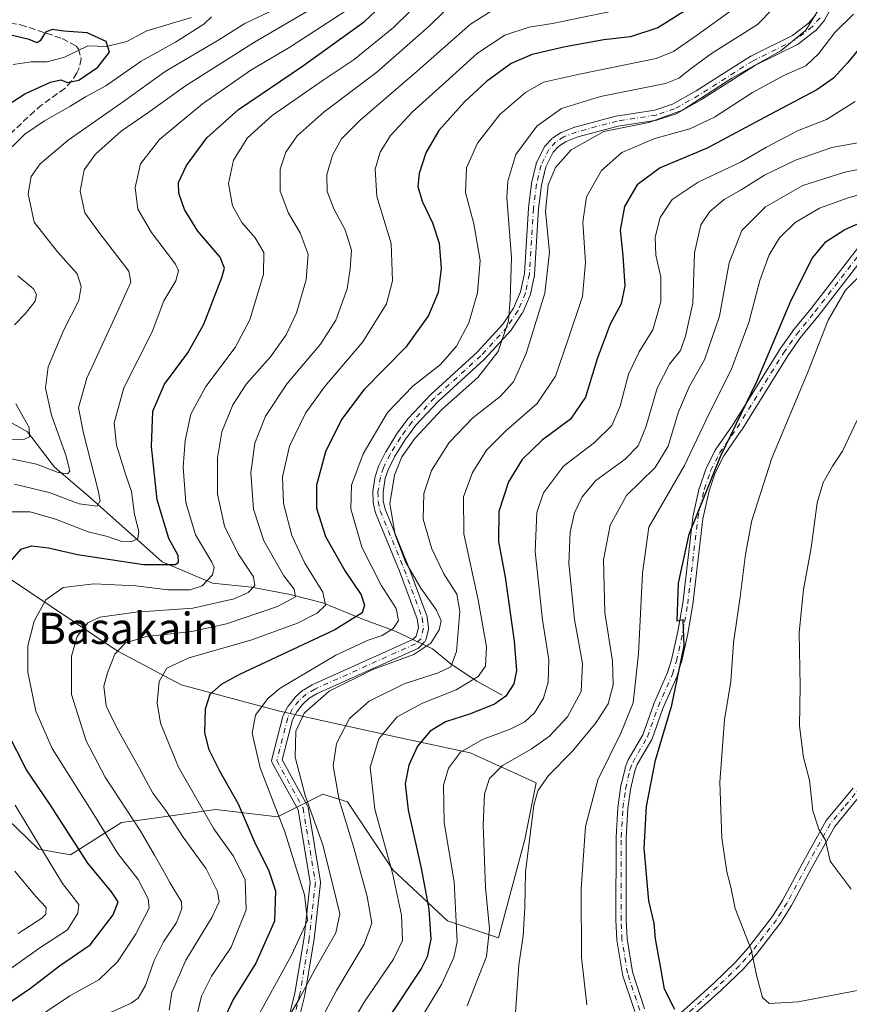
# Model space of a CAD drawing. Units: metres. Extents: x 593078 to 596497, y 4782278 to 4784639.
# Drawn here: x 594465 to 594677, y 4783155 to 4783407 of the extents above; entities that cross this region are included whole.
import ezdxf
from ezdxf.enums import TextEntityAlignment as Align

# ---------------------------------------------------------------- set-up
doc = ezdxf.new("R2010")
doc.units = ezdxf.units.M
doc.header["$MEASUREMENT"] = 0
doc.linetypes.add('DGN Style 3', pattern=[2.307223, 1.648017, -0.659207])
doc.linetypes.add('DGN Style 4', pattern=[2.638475, 1.318413, -0.659207, 0.001648, -0.659207])
for name, color, linetype, lineweight in [('Arbolado forestal CxS', 92, 'Continuous', 0), ('Camino Cxs', 7, 'Continuous', 0), ('Camino eje', 30, 'DGN Style 4', 13), ('Corriente natural lineal', 142, 'Continuous', 13), ('Curva de nivel maestra', 30, 'Continuous', 30), ('Curva de nivel normal', 30, 'Continuous', 0), ('Senda', 7, 'DGN Style 3', 0), ('Texto cartográfico', 7, 'Continuous', 0)]:
    doc.layers.add(name, color=color, linetype=linetype, lineweight=lineweight)
doc.styles.add('Style-Arial', font='txt')

# ---------------------------------------------------------------- blocks, each defined once
blk = doc.blocks.new('*U10')
at = {"layer": 'Arbolado forestal CxS', "color": 92, "linetype": 'Continuous', "lineweight": 0}
blk.add_polyline3d([(594461.4753, 4783202.3559, 368.0314), (594469.5269, 4783194.6321, 369.6738), (594477.7521, 4783193.1821, 373.4134), (594490.8153, 4783201.4019, 383.3765), (594496.1049, 4783202.1423, 386.3081), (594515.0043, 4783204.7873, 396.7799), (594530.7963, 4783202.8493, 404.8222), (594542.4073, 4783208.6529, 412.4777), (594547.5871, 4783207.0595, 415.3923), (594548.6961, 4783206.7183, 415.9796), (594560.3076, 4783189.3115, 420.1526), (594574.3389, 4783176.2563, 427.3516), (594587.4019, 4783171.9045, 435.9381), (594594.1755, 4783197.0475, 439.3503), (594597.0771, 4783211.5533, 438.8531), (594580.1443, 4783219.2891, 429.9131), (594562.2435, 4783223.1571, 421.5308), (594531.2789, 4783229.9269, 406.4705), (594506.1213, 4783236.6959, 396.5436), (594489.6573, 4783245.3989, 388.5247), (594461.6075, 4783264.2593, 374.9052)], dxfattribs=at)

msp = doc.modelspace()

# ---------------------------------------------------------------- linework, layer by layer
at = {"layer": 'Arbolado forestal CxS', "color": 92, "linetype": 'Continuous', "lineweight": 0}
for points in [[(594461.6075, 4783264.2593, 374.9052), (594489.6573, 4783245.3989, 388.5247), (594506.1213, 4783236.6959, 396.5436), (594531.2789, 4783229.9269, 406.4705), (594562.2435, 4783223.1571, 421.5308), (594580.1443, 4783219.2891, 429.9131), (594597.0771, 4783211.5533, 438.8531), (594594.1755, 4783197.0475, 439.3503), (594587.4019, 4783171.9045, 435.9381), (594574.3389, 4783176.2563, 427.3516), (594560.3076, 4783189.3115, 420.1526), (594548.6961, 4783206.7183, 415.9796), (594547.5871, 4783207.0595, 415.3923), (594542.4073, 4783208.6529, 412.4777), (594530.7963, 4783202.8493, 404.8222), (594515.0043, 4783204.7873, 396.7799), (594496.1049, 4783202.1423, 386.3081), (594490.8153, 4783201.4019, 383.3765), (594477.7521, 4783193.1821, 373.4134), (594469.5269, 4783194.6321, 369.6738), (594461.4753, 4783202.3559, 368.0314)], [(594461.4753, 4783202.3559, 368.0314), (594469.5269, 4783194.6321, 369.6738), (594477.7521, 4783193.1821, 373.4134), (594490.8153, 4783201.4019, 383.3765), (594496.1049, 4783202.1423, 386.3081), (594515.0043, 4783204.7873, 396.7799), (594530.7963, 4783202.8493, 404.8222), (594542.4073, 4783208.6529, 412.4777), (594547.5871, 4783207.0595, 415.3923), (594548.6961, 4783206.7183, 415.9796), (594560.3076, 4783189.3115, 420.1526), (594574.3389, 4783176.2563, 427.3516), (594587.4019, 4783171.9045, 435.9381), (594594.1755, 4783197.0475, 439.3503), (594597.0771, 4783211.5533, 438.8531), (594580.1443, 4783219.2891, 429.9131), (594562.2435, 4783223.1571, 421.5308), (594531.2789, 4783229.9269, 406.4705), (594506.1213, 4783236.6959, 396.5436), (594489.6573, 4783245.3989, 388.5247), (594461.6075, 4783264.2593, 374.9052)], [(594461.4753, 4783202.3559, 368.0314), (594469.5269, 4783194.6321, 369.6738), (594477.7521, 4783193.1821, 373.4134), (594490.8153, 4783201.4019, 383.3765), (594496.1049, 4783202.1423, 386.3081), (594515.0043, 4783204.7873, 396.7799), (594530.7963, 4783202.8493, 404.8222), (594542.4073, 4783208.6529, 412.4777), (594547.5871, 4783207.0595, 415.3923), (594548.6961, 4783206.7183, 415.9796), (594560.3076, 4783189.3115, 420.1526), (594574.3389, 4783176.2563, 427.3516), (594587.4019, 4783171.9045, 435.9381), (594594.1755, 4783197.0475, 439.3503), (594597.0771, 4783211.5533, 438.8531), (594580.1443, 4783219.2891, 429.9131), (594562.2435, 4783223.1571, 421.5308), (594531.2789, 4783229.9269, 406.4705), (594506.1213, 4783236.6959, 396.5436), (594489.6573, 4783245.3989, 388.5247), (594461.6075, 4783264.2593, 374.9052)]]:
    msp.add_polyline3d(points, dxfattribs=at)
at = {"layer": 'Camino Cxs', "color": 7, "linetype": 'Continuous', "lineweight": 0}
for points in [[(594530.5185, 4783138.8615, 413.7668), (594535.2405, 4783157.7487, 409.2147), (594537.6073, 4783171.9501, 406.6688), (594539.1709, 4783186.0231, 407.2881), (594536.0621, 4783204.6753, 423.0787), (594529.4323, 4783216.6713, 415.7399), (594529.3485, 4783216.8555, 415.5891), (594529.2899, 4783217.0745, 415.4389), (594529.2701, 4783217.3001, 415.314), (594529.2899, 4783217.5259, 415.2603), (594529.3113, 4783217.6253, 415.3854), (594532.1313, 4783228.5453, 422.0254), (594532.1685, 4783228.6647, 421.8369), (594532.2387, 4783228.8235, 421.5869), (594533.4387, 4783231.1135, 417.5369), (594533.4643, 4783231.1601, 417.4452), (594533.5641, 4783231.3083, 417.1445), (594535.1739, 4783233.3783, 412.7865), (594535.2043, 4783233.4157, 412.7178), (594535.3349, 4783233.5505, 412.4657), (594537.2749, 4783235.2805, 409.7769), (594537.3045, 4783235.3061, 409.7461), (594537.4781, 4783235.4289, 409.6012), (594539.6641, 4783236.7225, 408.5255), (594539.7875, 4783236.7859, 408.492), (594565.4143, 4783248.3003, 407.5321), (594566.3137, 4783249.1861, 407.617), (594566.8589, 4783251.2575, 407.426), (594566.5691, 4783253.5585, 407.4863), (594562.0289, 4783265.7873, 409.114), (594555.8873, 4783280.7669, 408.8551), (594555.8685, 4783280.8155, 408.851), (594555.8173, 4783280.9961, 408.8434), (594555.3173, 4783283.4061, 408.7082), (594555.3099, 4783283.4445, 408.7032), (594555.2907, 4783283.6325, 408.6859), (594555.2207, 4783286.0425, 408.5355), (594555.2201, 4783286.0801, 408.5333), (594555.2361, 4783286.2823, 408.5297), (594555.8379, 4783290.1041, 408.3541), (594555.8869, 4783290.3013, 408.3478), (594556.6869, 4783292.7013, 408.373), (594556.6985, 4783292.7347, 408.3734), (594556.7527, 4783292.8619, 408.3796), (594558.4327, 4783296.2919, 408.6218), (594558.4743, 4783296.3701, 408.6245), (594558.4933, 4783296.4021, 408.6263), (594561.1733, 4783300.7521, 408.5307), (594561.2391, 4783300.8489, 408.5313), (594564.1791, 4783304.7789, 408.5597), (594564.2243, 4783304.8357, 408.5588), (594564.2707, 4783304.8881, 408.5594), (594570.0507, 4783311.0681, 408.2001), (594570.1271, 4783311.1433, 408.1937), (594581.9709, 4783321.8815, 408.3793), (594588.6105, 4783329.1703, 410.2267), (594591.2513, 4783333.1793, 411.0863), (594593.0539, 4783337.3729, 411.3167), (594594.0183, 4783342.0231, 411.6056), (594595.0527, 4783358.8001, 413.0223), (594595.0603, 4783358.8827, 413.0214), (594595.8403, 4783365.0727, 412.9204), (594595.8499, 4783365.1359, 412.9178), (594595.8661, 4783365.2139, 412.9161), (594597.0461, 4783370.1239, 412.8228), (594597.0885, 4783370.2647, 412.824), (594597.1451, 4783370.3969, 412.8305), (594599.1251, 4783374.3969, 412.8502), (594599.2203, 4783374.5589, 412.8425), (594599.3381, 4783374.7053, 412.8453), (594601.0581, 4783376.5553, 412.9331), (594601.1745, 4783376.6661, 412.9412), (594601.3187, 4783376.7711, 412.9589), (594603.4687, 4783378.1211, 413.118), (594603.5101, 4783378.1459, 413.1184), (594603.6819, 4783378.2291, 413.1274), (594606.8421, 4783379.4791, 413.437), (594606.8755, 4783379.4917, 413.4409), (594606.9835, 4783379.5259, 413.4557), (594617.4635, 4783382.3359, 413.7416), (594617.5881, 4783382.3627, 413.7292), (594627.4549, 4783383.8883, 413.6565), (594631.9531, 4783385.3751, 413.6934), (594638.0829, 4783388.8163, 413.5159), (594651.9129, 4783397.6073, 414.0545), (594651.9601, 4783397.6359, 414.0531), (594652.0331, 4783397.6751, 414.0534), (594662.7581, 4783402.9881, 414.8322), (594666.8709, 4783406.1583, 415.6567), (594668.7037, 4783408.2921, 415.8607)], [(594530.5185, 4783138.8615, 413.7668), (594535.2405, 4783157.7487, 409.2147), (594537.6073, 4783171.9501, 406.6688), (594539.1709, 4783186.0231, 407.2881), (594536.0621, 4783204.6753, 423.0787), (594529.4323, 4783216.6713, 415.7399), (594529.3485, 4783216.8555, 415.5891), (594529.2899, 4783217.0745, 415.4389), (594529.2701, 4783217.3001, 415.314), (594529.2899, 4783217.5259, 415.2603), (594529.3113, 4783217.6253, 415.3854), (594532.1313, 4783228.5453, 422.0254), (594532.1685, 4783228.6647, 421.8369), (594532.2387, 4783228.8235, 421.5869), (594533.4387, 4783231.1135, 417.5369), (594533.4643, 4783231.1601, 417.4452), (594533.5641, 4783231.3083, 417.1445), (594535.1739, 4783233.3783, 412.7865), (594535.2043, 4783233.4157, 412.7178), (594535.3349, 4783233.5505, 412.4657), (594537.2749, 4783235.2805, 409.7769), (594537.3045, 4783235.3061, 409.7461), (594537.4781, 4783235.4289, 409.6012), (594539.6641, 4783236.7225, 408.5255), (594539.7875, 4783236.7859, 408.492), (594565.4143, 4783248.3003, 407.5321), (594566.3137, 4783249.1861, 407.617), (594566.8589, 4783251.2575, 407.426), (594566.5691, 4783253.5585, 407.4863), (594562.0289, 4783265.7873, 409.114), (594555.8873, 4783280.7669, 408.8551), (594555.8685, 4783280.8155, 408.851), (594555.8173, 4783280.9961, 408.8434), (594555.3173, 4783283.4061, 408.7082), (594555.3099, 4783283.4445, 408.7032), (594555.2907, 4783283.6325, 408.6859), (594555.2207, 4783286.0425, 408.5355), (594555.2201, 4783286.0801, 408.5333), (594555.2361, 4783286.2823, 408.5297), (594555.8379, 4783290.1041, 408.3541), (594555.8869, 4783290.3013, 408.3478), (594556.6869, 4783292.7013, 408.373), (594556.6985, 4783292.7347, 408.3734), (594556.7527, 4783292.8619, 408.3796), (594558.4327, 4783296.2919, 408.6218), (594558.4743, 4783296.3701, 408.6245), (594558.4933, 4783296.4021, 408.6263), (594561.1733, 4783300.7521, 408.5307), (594561.2391, 4783300.8489, 408.5313), (594564.1791, 4783304.7789, 408.5597), (594564.2243, 4783304.8357, 408.5588), (594564.2707, 4783304.8881, 408.5594), (594570.0507, 4783311.0681, 408.2001), (594570.1271, 4783311.1433, 408.1937), (594581.9709, 4783321.8815, 408.3793), (594588.6105, 4783329.1703, 410.2267), (594591.2513, 4783333.1793, 411.0863), (594593.0539, 4783337.3729, 411.3167), (594594.0183, 4783342.0231, 411.6056), (594595.0527, 4783358.8001, 413.0223), (594595.0603, 4783358.8827, 413.0214), (594595.8403, 4783365.0727, 412.9204), (594595.8499, 4783365.1359, 412.9178), (594595.8661, 4783365.2139, 412.9161), (594597.0461, 4783370.1239, 412.8228), (594597.0885, 4783370.2647, 412.824), (594597.1451, 4783370.3969, 412.8305), (594599.1251, 4783374.3969, 412.8502), (594599.2203, 4783374.5589, 412.8425), (594599.3381, 4783374.7053, 412.8453), (594601.0581, 4783376.5553, 412.9331), (594601.1745, 4783376.6661, 412.9412), (594601.3187, 4783376.7711, 412.9589), (594603.4687, 4783378.1211, 413.118), (594603.5101, 4783378.1459, 413.1184), (594603.6819, 4783378.2291, 413.1274), (594606.8421, 4783379.4791, 413.437), (594606.8755, 4783379.4917, 413.4409), (594606.9835, 4783379.5259, 413.4557), (594617.4635, 4783382.3359, 413.7416), (594617.5881, 4783382.3627, 413.7292), (594627.4549, 4783383.8883, 413.6565), (594631.9531, 4783385.3751, 413.6934), (594638.0829, 4783388.8163, 413.5159), (594651.9129, 4783397.6073, 414.0545), (594651.9601, 4783397.6359, 414.0531), (594652.0331, 4783397.6751, 414.0534), (594662.7581, 4783402.9881, 414.8322), (594666.8709, 4783406.1583, 415.6567), (594668.7037, 4783408.2921, 415.8607)], [(594672.1927, 4783409.2701, 417.5061), (594670.9227, 4783406.9301, 417.5473), (594670.9059, 4783406.9001, 417.5533), (594670.7711, 4783406.7089, 417.5744), (594668.7563, 4783404.3631, 417.4874), (594668.6059, 4783404.2143, 417.4586), (594668.5639, 4783404.1805, 417.4467), (594664.2439, 4783400.8505, 416.5855), (594664.1001, 4783400.7543, 416.5597), (594664.0273, 4783400.7153, 416.5416), (594653.2491, 4783395.3759, 415.9802), (594639.4475, 4783386.6031, 415.4558), (594639.3933, 4783386.5705, 415.45), (594633.1165, 4783383.0465, 415.3581), (594632.9247, 4783382.9585, 415.335), (594632.8881, 4783382.9459, 415.328), (594628.1681, 4783381.3859, 415.5468), (594627.9723, 4783381.3377, 415.5472), (594618.0685, 4783379.8063, 415.5699), (594607.7289, 4783377.0339, 414.5815), (594604.7499, 4783375.8555, 414.2748), (594602.8459, 4783374.6599, 413.9833), (594601.3713, 4783373.0737, 413.8814), (594599.5401, 4783369.3743, 414.0241), (594598.4109, 4783364.6763, 414.1678), (594597.6451, 4783358.5987, 414.3498), (594596.6077, 4783341.7701, 413.1074), (594596.5903, 4783341.6245, 413.1131), (594596.5831, 4783341.5861, 413.1131), (594595.5731, 4783336.7161, 413.0532), (594595.5217, 4783336.5355, 413.0538), (594595.4945, 4783336.4667, 413.0491), (594593.5945, 4783332.0467, 412.628), (594593.5259, 4783331.9101, 412.6134), (594593.4859, 4783331.8451, 412.6017), (594590.7259, 4783327.6551, 411.7716), (594590.6359, 4783327.5345, 411.7327), (594590.6011, 4783327.4947, 411.7162), (594583.8511, 4783320.0847, 409.6083), (594583.7633, 4783319.9971, 409.5884), (594571.9131, 4783309.2531, 409.5708), (594566.2183, 4783303.1643, 409.7432), (594563.3561, 4783299.3383, 409.7472), (594560.7399, 4783295.0919, 409.7581), (594559.1259, 4783291.7965, 409.6866), (594558.3875, 4783289.5813, 409.6349), (594557.8231, 4783285.9973, 409.6771), (594557.8863, 4783283.8223, 409.8253), (594558.3387, 4783281.6421, 410.1322), (594564.4429, 4783266.7533, 411.1001), (594564.4589, 4783266.7127, 411.0958), (594569.0603, 4783254.3187, 409.1613), (594569.1205, 4783254.0959, 409.1235), (594569.1299, 4783254.0325, 409.1072), (594569.4701, 4783251.3325, 408.9956), (594569.4801, 4783251.1673, 409.0315), (594569.4693, 4783251.0019, 409.0525), (594569.4373, 4783250.8393, 409.0575), (594568.7373, 4783248.1793, 408.9964), (594568.6819, 4783248.0145, 408.9826), (594568.6051, 4783247.8583, 408.9513), (594568.5079, 4783247.7141, 408.9024), (594568.3923, 4783247.5839, 408.8371), (594567.0723, 4783246.2839, 408.979), (594566.9565, 4783246.1825, 409.0253), (594566.8293, 4783246.0957, 409.0577), (594566.6929, 4783246.0243, 409.0762), (594540.9195, 4783234.4443, 410.3727), (594538.9109, 4783233.2557, 411.6843), (594537.1537, 4783231.6887, 414.9065), (594535.6877, 4783229.8037, 419.4976), (594534.6113, 4783227.7497, 423.6568), (594531.9581, 4783217.4761, 417.3005), (594538.4455, 4783205.7377, 424.2677), (594538.5293, 4783205.5535, 424.4718), (594538.5889, 4783205.3287, 424.6821), (594541.7651, 4783186.2727, 408.5338), (594541.7827, 4783186.0589, 408.513), (594541.7749, 4783185.9155, 408.4899), (594540.1875, 4783171.6279, 407.8804), (594540.1777, 4783171.5577, 407.8964), (594537.7953, 4783157.2641, 410.6548), (594537.7753, 4783157.1685, 410.6733), (594533.0127, 4783138.1185, 414.2107)], [(594672.1927, 4783409.2701, 417.5061), (594670.9227, 4783406.9301, 417.5473), (594670.9059, 4783406.9001, 417.5533), (594670.7711, 4783406.7089, 417.5744), (594668.7563, 4783404.3631, 417.4874), (594668.6059, 4783404.2143, 417.4586), (594668.5639, 4783404.1805, 417.4467), (594664.2439, 4783400.8505, 416.5855), (594664.1001, 4783400.7543, 416.5597), (594664.0273, 4783400.7153, 416.5416), (594653.2491, 4783395.3759, 415.9802), (594639.4475, 4783386.6031, 415.4558), (594639.3933, 4783386.5705, 415.45), (594633.1165, 4783383.0465, 415.3581), (594632.9247, 4783382.9585, 415.335), (594632.8881, 4783382.9459, 415.328), (594628.1681, 4783381.3859, 415.5468), (594627.9723, 4783381.3377, 415.5472), (594618.0685, 4783379.8063, 415.5699), (594607.7289, 4783377.0339, 414.5815), (594604.7499, 4783375.8555, 414.2748), (594602.8459, 4783374.6599, 413.9833), (594601.3713, 4783373.0737, 413.8814), (594599.5401, 4783369.3743, 414.0241), (594598.4109, 4783364.6763, 414.1678), (594597.6451, 4783358.5987, 414.3498), (594596.6077, 4783341.7701, 413.1074), (594596.5903, 4783341.6245, 413.1131), (594596.5831, 4783341.5861, 413.1131), (594595.5731, 4783336.7161, 413.0532), (594595.5217, 4783336.5355, 413.0538), (594595.4945, 4783336.4667, 413.0491), (594593.5945, 4783332.0467, 412.628), (594593.5259, 4783331.9101, 412.6134), (594593.4859, 4783331.8451, 412.6017), (594590.7259, 4783327.6551, 411.7716), (594590.6359, 4783327.5345, 411.7327), (594590.6011, 4783327.4947, 411.7162), (594583.8511, 4783320.0847, 409.6083), (594583.7633, 4783319.9971, 409.5884), (594571.9131, 4783309.2531, 409.5708), (594566.2183, 4783303.1643, 409.7432), (594563.3561, 4783299.3383, 409.7472), (594560.7399, 4783295.0919, 409.7581), (594559.1259, 4783291.7965, 409.6866), (594558.3875, 4783289.5813, 409.6349), (594557.8231, 4783285.9973, 409.6771), (594557.8863, 4783283.8223, 409.8253), (594558.3387, 4783281.6421, 410.1322), (594564.4429, 4783266.7533, 411.1001), (594564.4589, 4783266.7127, 411.0958), (594569.0603, 4783254.3187, 409.1613), (594569.1205, 4783254.0959, 409.1235), (594569.1299, 4783254.0325, 409.1072), (594569.4701, 4783251.3325, 408.9956), (594569.4801, 4783251.1673, 409.0315), (594569.4693, 4783251.0019, 409.0525), (594569.4373, 4783250.8393, 409.0575), (594568.7373, 4783248.1793, 408.9964), (594568.6819, 4783248.0145, 408.9826), (594568.6051, 4783247.8583, 408.9513), (594568.5079, 4783247.7141, 408.9024), (594568.3923, 4783247.5839, 408.8371), (594567.0723, 4783246.2839, 408.979), (594566.9565, 4783246.1825, 409.0253), (594566.8293, 4783246.0957, 409.0577), (594566.6929, 4783246.0243, 409.0762), (594540.9195, 4783234.4443, 410.3727), (594538.9109, 4783233.2557, 411.6843), (594537.1537, 4783231.6887, 414.9065), (594535.6877, 4783229.8037, 419.4976), (594534.6113, 4783227.7497, 423.6568), (594531.9581, 4783217.4761, 417.3005), (594538.4455, 4783205.7377, 424.2677), (594538.5293, 4783205.5535, 424.4718), (594538.5889, 4783205.3287, 424.6821), (594541.7651, 4783186.2727, 408.5338), (594541.7827, 4783186.0589, 408.513), (594541.7749, 4783185.9155, 408.4899), (594540.1875, 4783171.6279, 407.8804), (594540.1777, 4783171.5577, 407.8964), (594537.7953, 4783157.2641, 410.6548), (594537.7753, 4783157.1685, 410.6733), (594533.0127, 4783138.1185, 414.2107)], [(594622.3191, 4783153.0027, 447.9823), (594619.1961, 4783162.4209, 447.8787), (594619.1483, 4783162.6139, 447.8783), (594617.7567, 4783171.2535, 448.0389), (594617.7417, 4783171.3949, 448.0437), (594617.4917, 4783176.3749, 448.1583), (594617.4901, 4783176.4419, 448.1596), (594617.5501, 4783197.6439, 447.8701), (594617.5521, 4783197.7131, 447.8673), (594617.9721, 4783205.1931, 447.8247), (594617.9825, 4783205.2993, 447.83), (594618.6725, 4783210.2593, 447.9699), (594618.6799, 4783210.3059, 447.9702), (594618.6925, 4783210.3681, 447.9712), (594619.8125, 4783215.2981, 447.8911), (594619.8585, 4783215.4547, 447.8887), (594619.8691, 4783215.4825, 447.8889), (594620.5791, 4783217.3025, 447.9264), (594620.6641, 4783217.4797, 447.9365), (594624.3561, 4783223.8793, 448.3155), (594627.1077, 4783231.5323, 448.5361), (594627.1385, 4783231.6099, 448.5466), (594630.7391, 4783239.8625, 449.498), (594631.7327, 4783243.0941, 449.6477), (594633.3541, 4783250.3113, 450.0638), (594634.5931, 4783257.6249, 450.4022), (594637.1791, 4783279.5425, 450.1508), (594637.1899, 4783279.6159, 450.1456), (594637.2017, 4783279.6749, 450.1427), (594638.8517, 4783287.0249, 449.2306), (594638.8905, 4783287.1621, 449.2159), (594640.5245, 4783291.9235, 448.9181), (594640.5863, 4783292.0695, 448.9229), (594642.8363, 4783296.5895, 449.1438), (594642.8743, 4783296.6601, 449.1446), (594642.9327, 4783296.7523, 449.1499), (594647.4537, 4783303.2549, 450.0186), (594659.3161, 4783322.3365, 451.28), (594659.3541, 4783322.3941, 451.2837), (594662.7041, 4783327.1941, 451.9532), (594662.7623, 4783327.2713, 451.9664), (594667.5021, 4783333.0887, 452.7303), (594681.9849, 4783351.7991, 452.7919)], [(594622.3191, 4783153.0027, 447.9823), (594619.1961, 4783162.4209, 447.8787), (594619.1483, 4783162.6139, 447.8783), (594617.7567, 4783171.2535, 448.0389), (594617.7417, 4783171.3949, 448.0437), (594617.4917, 4783176.3749, 448.1583), (594617.4901, 4783176.4419, 448.1596), (594617.5501, 4783197.6439, 447.8701), (594617.5521, 4783197.7131, 447.8673), (594617.9721, 4783205.1931, 447.8247), (594617.9825, 4783205.2993, 447.83), (594618.6725, 4783210.2593, 447.9699), (594618.6799, 4783210.3059, 447.9702), (594618.6925, 4783210.3681, 447.9712), (594619.8125, 4783215.2981, 447.8911), (594619.8585, 4783215.4547, 447.8887), (594619.8691, 4783215.4825, 447.8889), (594620.5791, 4783217.3025, 447.9264), (594620.6641, 4783217.4797, 447.9365), (594624.3561, 4783223.8793, 448.3155), (594627.1077, 4783231.5323, 448.5361), (594627.1385, 4783231.6099, 448.5466), (594630.7391, 4783239.8625, 449.498), (594631.7327, 4783243.0941, 449.6477), (594633.3541, 4783250.3113, 450.0638), (594634.5931, 4783257.6249, 450.4022), (594637.1791, 4783279.5425, 450.1508), (594637.1899, 4783279.6159, 450.1456), (594637.2017, 4783279.6749, 450.1427), (594638.8517, 4783287.0249, 449.2306), (594638.8905, 4783287.1621, 449.2159), (594640.5245, 4783291.9235, 448.9181), (594640.5863, 4783292.0695, 448.9229), (594642.8363, 4783296.5895, 449.1438), (594642.8743, 4783296.6601, 449.1446), (594642.9327, 4783296.7523, 449.1499), (594647.4537, 4783303.2549, 450.0186), (594659.3161, 4783322.3365, 451.28), (594659.3541, 4783322.3941, 451.2837), (594662.7041, 4783327.1941, 451.9532), (594662.7623, 4783327.2713, 451.9664), (594667.5021, 4783333.0887, 452.7303), (594681.9849, 4783351.7991, 452.7919)], [(594683.8027, 4783349.8999, 453.6812), (594669.5483, 4783331.4843, 453.9129), (594669.5281, 4783331.4589, 453.9072), (594664.8085, 4783325.6665, 452.8744), (594661.5059, 4783320.9345, 452.1778), (594649.6441, 4783301.8537, 451.1011), (594649.6075, 4783301.7981, 451.0993), (594645.1217, 4783295.3459, 450.425), (594642.9519, 4783290.9873, 450.4157), (594641.3729, 4783286.3857, 450.4743), (594639.7533, 4783279.1711, 450.9359), (594637.1711, 4783257.2877, 451.1467), (594637.1619, 4783257.2231, 451.1472), (594635.9111, 4783249.8387, 451.0334), (594635.8985, 4783249.7751, 451.0309), (594634.2585, 4783242.4751, 450.6761), (594634.2327, 4783242.3781, 450.6738), (594633.2027, 4783239.0281, 450.5218), (594633.1817, 4783238.9655, 450.5179), (594633.1517, 4783238.8903, 450.5112), (594629.5389, 4783230.6097, 449.663), (594626.7625, 4783222.8879, 449.2577), (594626.6661, 4783222.6805, 449.2543), (594622.9655, 4783216.2659, 448.7087), (594622.3265, 4783214.6277, 448.5669), (594621.2401, 4783209.8461, 448.5948), (594620.5651, 4783204.9939, 448.5935), (594620.1501, 4783197.6019, 448.7713), (594620.0903, 4783176.4709, 448.6396), (594620.3349, 4783171.5965, 448.4944), (594621.6969, 4783163.1401, 448.3684), (594624.8141, 4783153.7393, 448.6577)], [(594683.8027, 4783349.8999, 453.6812), (594669.5483, 4783331.4843, 453.9129), (594669.5281, 4783331.4589, 453.9072), (594664.8085, 4783325.6665, 452.8744), (594661.5059, 4783320.9345, 452.1778), (594649.6441, 4783301.8537, 451.1011), (594649.6075, 4783301.7981, 451.0993), (594645.1217, 4783295.3459, 450.425), (594642.9519, 4783290.9873, 450.4157), (594641.3729, 4783286.3857, 450.4743), (594639.7533, 4783279.1711, 450.9359), (594637.1711, 4783257.2877, 451.1467), (594637.1619, 4783257.2231, 451.1472), (594635.9111, 4783249.8387, 451.0334), (594635.8985, 4783249.7751, 451.0309), (594634.2585, 4783242.4751, 450.6761), (594634.2327, 4783242.3781, 450.6738), (594633.2027, 4783239.0281, 450.5218), (594633.1817, 4783238.9655, 450.5179), (594633.1517, 4783238.8903, 450.5112), (594629.5389, 4783230.6097, 449.663), (594626.7625, 4783222.8879, 449.2577), (594626.6661, 4783222.6805, 449.2543), (594622.9655, 4783216.2659, 448.7087), (594622.3265, 4783214.6277, 448.5669), (594621.2401, 4783209.8461, 448.5948), (594620.5651, 4783204.9939, 448.5935), (594620.1501, 4783197.6019, 448.7713), (594620.0903, 4783176.4709, 448.6396), (594620.3349, 4783171.5965, 448.4944), (594621.6969, 4783163.1401, 448.3684), (594624.8141, 4783153.7393, 448.6577)], [(594689.7601, 4783220.2001, 464.1336), (594673.5601, 4783200.3901, 460.8407), (594667.5201, 4783189.6001, 459.3117), (594662.4901, 4783180.1601, 457.9493), (594659.7201, 4783175.7801, 457.1896), (594653.4401, 4783167.6201, 455.4301), (594650.1801, 4783163.9201, 454.5857), (594644.3401, 4783158.3601, 452.9833), (594611.5901, 4783129.1101, 443.7661), (594600.5501, 4783118.8801, 441.0888), (594593.0301, 4783111.3501, 439.341), (594586.4801, 4783104.2001, 437.7596), (594582.8301, 4783100.7701, 436.8644), (594576.6701, 4783096.1601, 435.4963), (594575.5998, 4783095.4897, 435.3064)], [(594689.7601, 4783220.2001, 464.1336), (594673.5601, 4783200.3901, 460.8407), (594667.5201, 4783189.6001, 459.3117), (594662.4901, 4783180.1601, 457.9493), (594659.7201, 4783175.7801, 457.1896), (594653.4401, 4783167.6201, 455.4301), (594650.1801, 4783163.9201, 454.5857), (594644.3401, 4783158.3601, 452.9833), (594611.5901, 4783129.1101, 443.7661)], [(594626.3499, 4783145.7183, 448.1246), (594642.5401, 4783160.3101, 452.6795), (594648.1301, 4783165.6301, 454.2254), (594651.3901, 4783169.3101, 455.1303), (594657.5401, 4783177.3001, 456.8254), (594660.1901, 4783181.4901, 457.6041), (594665.1901, 4783190.8801, 459.0813), (594671.3601, 4783201.9001, 460.5958), (594678.2801, 4783210.2301, 461.9954)], [(594626.3499, 4783145.7183, 448.1246), (594642.5401, 4783160.3101, 452.6795), (594648.1301, 4783165.6301, 454.2254), (594651.3901, 4783169.3101, 455.1303), (594657.5401, 4783177.3001, 456.8254), (594660.1901, 4783181.4901, 457.6041), (594665.1901, 4783190.8801, 459.0813), (594671.3601, 4783201.9001, 460.5958), (594678.2801, 4783210.2301, 461.9954)]]:
    msp.add_polyline3d(points, dxfattribs=at)
at = {"layer": 'Camino eje', "color": 30, "linetype": 'DGN Style 4', "lineweight": 13}
for points in [[(594669.7801, 4783407.5501, 416.5689), (594667.7701, 4783405.2101, 416.4489), (594663.4501, 4783401.8801, 415.6105), (594652.6101, 4783396.5101, 414.9748), (594638.7501, 4783387.7001, 414.2778), (594632.4801, 4783384.1801, 414.4652), (594627.7601, 4783382.6201, 414.3288), (594617.8001, 4783381.0801, 414.6389), (594607.3201, 4783378.2701, 413.9542), (594604.1601, 4783377.0201, 413.6716), (594602.0101, 4783375.6701, 413.4408), (594600.2901, 4783373.8201, 413.3544), (594598.3101, 4783369.8201, 413.3702), (594597.1301, 4783364.9101, 413.4473), (594596.3501, 4783358.7201, 413.6779), (594595.3101, 4783341.8501, 412.3564), (594594.3001, 4783336.9801, 412.186), (594592.4001, 4783332.5601, 411.741), (594589.6401, 4783328.3701, 410.9585), (594582.8901, 4783320.9601, 408.9605), (594571.0001, 4783310.1801, 408.8826), (594565.2201, 4783304.0001, 409.1452), (594562.2801, 4783300.0701, 409.0993), (594559.6001, 4783295.7201, 409.167), (594557.9201, 4783292.2901, 409.0062), (594557.1201, 4783289.8901, 408.9395), (594556.5201, 4783286.0801, 409.0705), (594556.5901, 4783283.6701, 409.2146), (594557.0901, 4783281.2601, 409.387), (594563.2401, 4783266.2601, 410.0489), (594567.8401, 4783253.8701, 408.1263), (594568.1801, 4783251.1701, 408.0916), (594567.4801, 4783248.5101, 408.0154), (594566.1601, 4783247.2101, 408.0604), (594540.3201, 4783235.6001, 409.5176), (594538.1401, 4783234.3101, 410.769), (594536.2001, 4783232.5801, 413.4503), (594534.5901, 4783230.5101, 418.3033), (594533.3901, 4783228.2201, 422.6567), (594530.5701, 4783217.3001, 416.3063), (594537.3077, 4783205.1089, 423.8703), (594540.4827, 4783186.0589, 407.9055), (594538.8953, 4783171.7713, 407.2698), (594536.5141, 4783157.4837, 409.8883), (594531.7515, 4783138.4337, 413.8394)], [(594623.5801, 4783153.3301, 448.3092), (594620.4301, 4783162.8301, 448.1232), (594619.0401, 4783171.4601, 448.2679), (594618.7901, 4783176.4401, 448.3995), (594618.8501, 4783197.6401, 448.3197), (594619.2701, 4783205.1201, 448.2076), (594619.9601, 4783210.0801, 448.2796), (594621.0801, 4783215.0101, 448.2343), (594621.7901, 4783216.8301, 448.2986), (594625.5401, 4783223.3301, 448.7987), (594628.3301, 4783231.0901, 449.1135), (594631.9601, 4783239.4101, 449.9913), (594632.9901, 4783242.7601, 450.1475), (594634.6301, 4783250.0601, 450.5446), (594635.8801, 4783257.4401, 450.7718), (594638.4701, 4783279.3901, 450.5694), (594640.1201, 4783286.7401, 449.8632), (594641.7501, 4783291.4901, 449.7363), (594644.0001, 4783296.0101, 449.8049), (594648.5401, 4783302.5401, 450.6046), (594660.4201, 4783321.6501, 451.7266), (594663.7701, 4783326.4501, 452.3966), (594668.5201, 4783332.2801, 453.2973), (594683.0129, 4783351.0033, 453.2198)], [(594684.0201, 4783215.2151, 463.0322), (594675.9201, 4783205.3101, 461.4301), (594672.4601, 4783201.1451, 460.7024), (594666.3551, 4783190.2401, 459.1881), (594661.3401, 4783180.8251, 457.7706), (594658.6301, 4783176.5401, 457.0039), (594652.4151, 4783168.4651, 455.2592), (594650.7851, 4783166.6151, 454.8388), (594649.1551, 4783164.7751, 454.3933), (594643.4401, 4783159.3351, 452.8181), (594634.7801, 4783151.5301, 450.4671), (594625.6643, 4783143.3885, 447.8136)]]:
    msp.add_polyline3d(points, dxfattribs=at)
at = {"layer": 'Corriente natural lineal', "color": 142, "linetype": 'Continuous', "lineweight": 13}
for points in [[(594508.7557, 4783407.585, 354.7456), (594497.3104, 4783404.2013, 352.337), (594492.1433, 4783401.4671, 351.2705), (594486.9946, 4783400.2191, 350.1823), (594482.1302, 4783400.319, 349.8558), (594476.1542, 4783397.4783, 349.1804), (594471.7646, 4783396.2505, 348.6546), (594467.6812, 4783396.2396, 347.7314), (594462.9986, 4783395.5414, 346.4452)], [(594588.3101, 4783234.0301, 423.9428), (594581.8501, 4783237.5901, 419.3997), (594575.2601, 4783242.0001, 413.503), (594570.5001, 4783245.8701, 409.1865), (594560.9401, 4783250.4101, 404.9791), (594552.3801, 4783253.5601, 400.1389), (594542.3801, 4783257.7201, 394.4747), (594534.0501, 4783259.8101, 389.7601), (594524.0901, 4783261.6701, 384.4004), (594514.1401, 4783262.7001, 379.2237), (594501.1801, 4783268.1601, 373.3879), (594482.2901, 4783285.1301, 364.0116), (594473.6601, 4783292.4301, 358.8713), (594466.7501, 4783301.4901, 354.9688), (594456.2901, 4783307.3001, 350.6565), (594445.7102, 4783312.7305, 346.4544)]]:
    msp.add_polyline3d(points, dxfattribs=at)
at = {"layer": 'Curva de nivel maestra', "color": 30, "linetype": 'Continuous', "lineweight": 30, "flags": 128}
for points, elevation in [([(594462.25, 4783268.2001), (594465.12, 4783271.4001), (594467.73, 4783272.2501), (594472.07, 4783271.8201), (594479.55, 4783270.0801), (594496.4, 4783267.5201), (594504.61, 4783267.5001), (594505.41, 4783268.0901), (594505.34, 4783269.8301), (594502.91, 4783274.2001), (594499.93, 4783284.1001), (594498.48, 4783297.7701), (594498.84, 4783306.7701), (594501.81, 4783313.6701), (594507.82, 4783321.7201), (594511.9, 4783329.0601), (594516.53, 4783341.0401), (594517.16, 4783343.3701), (594516.07, 4783346.2601), (594510.38, 4783352.8901), (594506.95, 4783358.4701), (594505.46, 4783362.6401), (594505.44, 4783365.3701), (594507.46, 4783369.7401), (594512.65, 4783376.7601), (594520.77, 4783384.0701), (594537.14, 4783395.1201), (594553.1, 4783406.5801), (594561.44, 4783414.5401)], 375), ([(594637.39, 4783410.6801), (594628.22, 4783404.9701), (594621.22, 4783402.6501), (594614.38, 4783401.8701), (594604.52, 4783400.0701), (594596.05, 4783398.1701), (594590.68, 4783395.8001), (594584.35, 4783391.2401), (594578.68, 4783386.0101), (594572.14, 4783378.6801), (594568.77, 4783372.9201), (594567.05, 4783367.6501), (594566.75, 4783364.3301), (594567.82, 4783360.5801), (594570.51, 4783355.0101), (594572.2, 4783349.7801), (594572.71, 4783343.2801), (594571.94, 4783337.1901), (594569.46, 4783331.3201), (594563.67, 4783323.1901), (594552.93, 4783312.2601), (594547.14, 4783304.6701), (594543.03, 4783296.3701), (594540.78, 4783287.8701), (594540.76, 4783281.9201), (594543.03, 4783274.6401), (594548.08, 4783265.7701), (594552.21, 4783259.7601), (594553.08, 4783257.0901), (594552.5, 4783255.1001), (594545.48, 4783250.7701), (594521.03, 4783239.3001), (594516.37, 4783236.8101), (594513.4, 4783234.2201), (594512.22, 4783230.4201), (594512.09, 4783224.5001), (594513.08, 4783220.2601), (594515.88, 4783214.6401), (594520.68, 4783206.2101), (594525.02, 4783196.0501), (594528.46, 4783189.3201), (594530.28, 4783183.9001), (594530.01, 4783176.1801), (594525.26, 4783165.4101), (594519.4, 4783156.1201), (594516.94, 4783150.7901)], 400), ([(594461.16, 4783384.8901), (594466.01, 4783388.0501), (594472.64, 4783391.0801), (594475.27, 4783391.6101), (594476.97, 4783390.9201), (594479.84, 4783391.5801), (594484.76, 4783394.8801), (594487.7, 4783398.7601), (594486.84, 4783401.5001), (594482.04, 4783403.6801), (594476.04, 4783404.1001), (594473.03, 4783404.5501), (594471.29, 4783403.8901), (594469.99, 4783401.6101), (594469.16, 4783401.1501), (594467.18, 4783402.0001), (594461.76, 4783403.2401)], 350), ([(594680.73, 4783400.7501), (594676.89, 4783396.0901), (594673.26, 4783392.0901), (594668.95, 4783389.0901), (594656.82, 4783382.6901), (594640.89, 4783374.1801), (594628.8, 4783369.1101), (594622.91, 4783364.7401), (594619.71, 4783359.1801), (594618.54, 4783353.1101), (594619.24, 4783346.5501), (594619.76, 4783338.8501), (594618.81, 4783334.3001), (594615.97, 4783329.0801), (594612.68, 4783320.1501), (594609.67, 4783310.3301), (594605.82, 4783304.7701), (594598.56, 4783299.3301), (594593.43, 4783294.3701), (594589.93, 4783288.6701), (594587.51, 4783281.1001), (594587.39, 4783273.3901), (594589.12, 4783264.2501), (594591.4, 4783247.8801), (594592.03, 4783240.4001), (594591.35, 4783236.9801), (594589.3, 4783233.7801), (594586.4, 4783231.7801), (594580.24, 4783229.2901), (594573.85, 4783227.2001), (594569.9, 4783224.8001), (594566.61, 4783220.9401), (594564.44, 4783216.1301), (594563.51, 4783211.3501), (594564.21, 4783204.6101), (594567.62, 4783189.7201), (594569.57, 4783179.2601), (594570.08, 4783171.5201), (594569.13, 4783167.0001), (594567.63, 4783164.1001), (594558.71, 4783150.5901)], 425), ([(594632.6, 4783153.5101), (594629.91, 4783158.7301), (594628.97, 4783164.1201), (594627.64, 4783171.6501), (594627.27, 4783175.6701), (594625.89, 4783181.3801), (594624.76, 4783194.8901), (594625.32, 4783205.5501), (594627.66, 4783217.4201), (594631.83, 4783231.5101), (594634.94, 4783246.6701), (594634.7, 4783253.3101), (594633.22, 4783252.9601), (594633.55, 4783262.7301), (594636.22, 4783275.2801), (594644.25, 4783295.1301), (594653.59, 4783314.3901), (594662.42, 4783335.2401), (594667.82, 4783346.0801), (594671.38, 4783350.2601), (594676.11, 4783353.3001), (594684.36, 4783356.8601)], 450), ([(594461.24, 4783154.7001), (594467.5, 4783159.0201), (594474.91, 4783164.7001), (594482.81, 4783170.1101), (594488.64, 4783177.7801), (594489.98, 4783181.1101), (594488.26, 4783183.7001), (594482.2, 4783191.0401), (594472.45, 4783206.1001), (594466.48, 4783214.9001), (594461.57, 4783224.4401)], 375)]:
    msp.add_lwpolyline(points, dxfattribs=dict(at, elevation=elevation))
at = {"layer": 'Curva de nivel normal', "color": 30, "linetype": 'Continuous', "lineweight": 0, "flags": 128}
for points, elevation in [([(594469.78, 4783151.83), (594477.56, 4783157.04), (594484.95, 4783161.17), (594489.8, 4783165.78), (594494.39, 4783172.78), (594497.92, 4783179.45), (594497.61, 4783181.89), (594495.04, 4783186.82), (594489.83, 4783193.45), (594483.68, 4783203.44), (594473, 4783220.4), (594468.85, 4783229.94), (594466.78, 4783239.96), (594466.84, 4783246.71), (594468.41, 4783252.98), (594471.39, 4783258.48), (594475.86, 4783261.6), (594483.74, 4783262.58), (594494.48, 4783262.01), (594502.66, 4783261.02), (594508.38, 4783260.98), (594511.44, 4783262.06), (594514.14, 4783264.85), (594514.53, 4783266.72), (594513.93, 4783268.09), (594509.79, 4783275.07), (594507.31, 4783283.42), (594506.58, 4783292.43), (594507.07, 4783299.28), (594508.58, 4783305.97), (594512.42, 4783313.11), (594519.9, 4783323.05), (594523.71, 4783330.2), (594527.2, 4783341.91), (594527.25, 4783347.41), (594525.09, 4783351.14), (594521.63, 4783355.12), (594519.27, 4783359.36), (594518.23, 4783365.07), (594519.48, 4783371.09), (594523.11, 4783376.78), (594529.43, 4783382.54), (594542.44, 4783391.54), (594550.45, 4783396.82), (594560.52, 4783405.02), (594569.07, 4783413.46)], 380), ([(594577.16, 4783412.81), (594569.72, 4783405.43), (594556.24, 4783393.59), (594542.72, 4783383.41), (594535.77, 4783377.34), (594532.88, 4783373.09), (594531.44, 4783368.76), (594531.49, 4783363.13), (594533.63, 4783357.52), (594536.62, 4783352.49), (594538.66, 4783347.01), (594538.11, 4783340.42), (594535.64, 4783331.99), (594533.02, 4783326.34), (594528.97, 4783320.66), (594522.85, 4783313.76), (594519.3, 4783308.43), (594516.5, 4783301.52), (594515.36, 4783294.8), (594515.42, 4783285.52), (594517.18, 4783277.3), (594520.69, 4783270.27), (594524.62, 4783264.35), (594524.94, 4783262.11), (594523.23, 4783260.32), (594519.68, 4783258.74), (594509.09, 4783256.35), (594494.49, 4783255.27), (594485.27, 4783253.98), (594482.2, 4783252.55), (594479.48, 4783249.1), (594478, 4783244.05), (594477.96, 4783234.23), (594481.71, 4783222.37), (594486.64, 4783213.02), (594495.6, 4783199.4), (594499.24, 4783193.09), (594501.32, 4783189.52), (594503.18, 4783186.03), (594506.19, 4783181.1), (594506.29, 4783179.32), (594504.92, 4783175.78), (594501.57, 4783170.83), (594499.2, 4783166.07), (594496.99, 4783159.71), (594495.05, 4783156.48), (594493.25, 4783155.12), (594483.04, 4783150.53)], 385), ([(594549.95, 4783410.46), (594533.9, 4783400), (594523.9, 4783394.09), (594511.57, 4783385.53), (594500.57, 4783376.34), (594495.7, 4783370.15), (594494.32, 4783364.05), (594494.96, 4783358.48), (594498.48, 4783352.51), (594504.6, 4783344.42), (594505.39, 4783342.69), (594504.71, 4783340.2), (594501.65, 4783335.04), (594498.62, 4783327.09), (594491.37, 4783312.76), (594488.96, 4783303.77), (594489.51, 4783298.1), (594491.93, 4783290.43), (594493.37, 4783286.22), (594494.17, 4783280.32), (594495.28, 4783275.98), (594494.98, 4783274.19), (594493.28, 4783273.31), (594490.92, 4783273.42), (594487.24, 4783274.67), (594482.3, 4783275.86), (594474.17, 4783279.05), (594467.43, 4783280.96), (594461.61, 4783280.98)], 370), ([(594540.91, 4783410.7), (594524.9, 4783401.26), (594507.23, 4783390.12), (594497.53, 4783383.15), (594490.73, 4783378.48), (594484.16, 4783372.61), (594481.2, 4783368.55), (594480.23, 4783363.09), (594481.37, 4783357.62), (594484.95, 4783352.59), (594492.72, 4783342.6), (594493.2, 4783339.84), (594490.09, 4783332.95), (594481.9, 4783315.26), (594479.81, 4783307.67), (594481.03, 4783301.11), (594484.84, 4783286.45), (594485.35, 4783283.84), (594484.58, 4783282.46), (594479.99, 4783283.06), (594472.24, 4783285.98), (594463.35, 4783288.06)], 365), ([(594588.53, 4783411.11), (594580.23, 4783405.9), (594566.56, 4783393.85), (594551.9, 4783381.21), (594547.14, 4783376.54), (594544.85, 4783372.37), (594543.4, 4783367.33), (594543.48, 4783363.04), (594545.22, 4783358.56), (594548.12, 4783353.19), (594549.7, 4783348.03), (594549.37, 4783343.23), (594548.6, 4783338.09), (594545.74, 4783330.12), (594541.79, 4783323.9), (594533.29, 4783313.84), (594527.66, 4783305.53), (594524.98, 4783298.56), (594523.98, 4783290.98), (594524.65, 4783281.71), (594527.23, 4783273.56), (594532.43, 4783264.63), (594535.08, 4783261.18), (594535.36, 4783259.19), (594530.74, 4783256.77), (594517.72, 4783252.32), (594508.83, 4783250.35), (594497.2, 4783249.04), (594491.85, 4783247.42), (594489.1, 4783244.52), (594487.24, 4783239.78), (594486.27, 4783236.35), (594486.86, 4783231.28), (594488.24, 4783228.44), (594490.02, 4783224.89), (594495.4, 4783215.27), (594498.84, 4783208.92), (594502.15, 4783204.5), (594506.62, 4783197.7), (594512.47, 4783189.59), (594515.36, 4783183.78), (594515.81, 4783181.11), (594513.95, 4783177.11), (594507.3, 4783166.14), (594503.73, 4783157.86), (594502.98, 4783153.4)], 390), ([(594509.57, 4783149.89), (594511.32, 4783156.93), (594513.89, 4783162.08), (594518.92, 4783169.51), (594522.78, 4783179.02), (594522.51, 4783186.86), (594519.38, 4783192.86), (594514.44, 4783199.8), (594505.38, 4783215.61), (594500.81, 4783226.88), (594499.92, 4783232.12), (594500.49, 4783237.52), (594502.41, 4783240.92), (594508.07, 4783243.57), (594523.9, 4783248.12), (594535.9, 4783252.47), (594540.93, 4783255.06), (594543.05, 4783257.12), (594542.35, 4783260.4), (594537.79, 4783267.84), (594534.48, 4783274.9), (594532.3, 4783283.16), (594532.05, 4783289.99), (594533.84, 4783297.8), (594537.94, 4783306.24), (594542.84, 4783313.04), (594552.65, 4783324.53), (594558.66, 4783334.24), (594560.28, 4783340.13), (594559.89, 4783349.76), (594556.25, 4783361.76), (594555.78, 4783368.76), (594557.12, 4783373.09), (594559.72, 4783377.42), (594565.36, 4783383.42), (594573.92, 4783391.09), (594582.01, 4783398.48), (594589.05, 4783403.08), (594595.23, 4783405.13), (594601.22, 4783406.03), (594621.89, 4783410.31)], 395), ([(594462.16, 4783294.69), (594469.05, 4783293.17), (594474.61, 4783291.09), (594476.97, 4783290.69), (594477.54, 4783291.38), (594476.6, 4783295.23), (594472.88, 4783305.78), (594471.34, 4783312.67), (594472.04, 4783318.1), (594475.98, 4783327.58), (594479.86, 4783335.12), (594480.49, 4783338.7), (594479.4, 4783341.93), (594474.42, 4783347.55), (594468.44, 4783355.2), (594466.86, 4783362.42), (594467.63, 4783366.85), (594469.92, 4783370.14), (594477.13, 4783376.18), (594491.35, 4783386.06), (594501.97, 4783393.75), (594515.71, 4783401.87), (594522.4, 4783406.06), (594530.34, 4783409.84)], 360), ([(594462.75, 4783374.5), (594466.07, 4783377.74), (594471.06, 4783381.17), (594477.6, 4783384.81), (594481.54, 4783387.32), (594486.8, 4783390.14), (594495.86, 4783396.42), (594504.66, 4783401.33), (594511.93, 4783405.87), (594513.84, 4783407.81)], 355), ([(594524.7, 4783149.85), (594534.4, 4783167.47), (594538.42, 4783176.3), (594537.7, 4783182.94), (594532.65, 4783199), (594526.33, 4783215.46), (594524.25, 4783224.31), (594525.13, 4783228.92), (594528.31, 4783233.17), (594531.49, 4783235.86), (594545.73, 4783244.31), (594553.98, 4783248.13), (594557.61, 4783249.34), (594560.38, 4783251.1), (594561.74, 4783253.2), (594561.14, 4783256.22), (594557.35, 4783262.22), (594552.42, 4783271.96), (594549.58, 4783281.78), (594549.76, 4783287.84), (594552.73, 4783295.88), (594558.99, 4783306.44), (594565.48, 4783313.18), (594572.5, 4783318.76), (594576.64, 4783323.42), (594579.82, 4783329.42), (594582.02, 4783337.09), (594582.73, 4783345.41), (594581.06, 4783354.72), (594578.97, 4783362.75), (594579.24, 4783369.09), (594581.99, 4783375.42), (594587.74, 4783382.76), (594594.32, 4783388.42), (594598.96, 4783391.03), (594608.18, 4783393.12), (594627.82, 4783397.08), (594632.26, 4783398.87), (594638.36, 4783403.17), (594647.89, 4783410.03)], 405), ([(594657.7, 4783409.83), (594653.78, 4783405.85), (594641.98, 4783398.41), (594636.82, 4783394.64), (594633.58, 4783392.06), (594630.18, 4783390.72), (594613.55, 4783387.4), (594603.56, 4783384.34), (594597.23, 4783379.74), (594591.8, 4783372.51), (594589.81, 4783365.69), (594589.56, 4783361.38), (594590.76, 4783346.15), (594590.42, 4783335.36), (594589.98, 4783329.95), (594587.29, 4783322.09), (594582.12, 4783315.44), (594572.94, 4783307.26), (594565.94, 4783299.78), (594562.61, 4783295.1), (594560.75, 4783290.43), (594559.52, 4783283.04), (594560.94, 4783275.07), (594563.54, 4783268.18), (594567.51, 4783261.41), (594571.54, 4783255.8), (594572.67, 4783253.1), (594572.16, 4783250.77), (594570.04, 4783247.36), (594565.71, 4783244.48), (594555.19, 4783240.64), (594544, 4783235.09), (594537.58, 4783229.46), (594535.49, 4783224.78), (594535.27, 4783218.15), (594537.84, 4783208.38), (594542.4, 4783195.67), (594544.95, 4783185.41), (594546.77, 4783178.04), (594545.73, 4783173.18), (594540.5, 4783164), (594536.45, 4783156.39), (594531.32, 4783147.64)], 410), ([(594540.16, 4783133.45), (594552.98, 4783155.45), (594560.52, 4783166.4), (594562.83, 4783171.25), (594562.53, 4783177.68), (594560.2, 4783188.49), (594555.67, 4783204.88), (594554.54, 4783215.58), (594556.74, 4783222.89), (594561.41, 4783228.5), (594567.9, 4783231.98), (594576.52, 4783235.38), (594582.21, 4783238.81), (594584.08, 4783241.44), (594584.31, 4783246.43), (594582.23, 4783258.5), (594578.55, 4783275.35), (594578.43, 4783284.83), (594580.74, 4783291.1), (594584.36, 4783296.77), (594589.28, 4783301.77), (594597.32, 4783308.77), (594601.99, 4783315.72), (594605.27, 4783325.26), (594608.88, 4783336.18), (594609.7, 4783344.84), (594608.99, 4783355.2), (594609.93, 4783361.71), (594613.76, 4783368.44), (594618.99, 4783373.05), (594627.44, 4783376.59), (594636.43, 4783379.05), (594642.71, 4783382.09), (594652.44, 4783388.42), (594660.47, 4783392.76), (594666.12, 4783395.21), (594669.46, 4783398.4), (594673.55, 4783403.78), (594678.38, 4783408.48)], 420), ([(594669.2, 4783409.28), (594666.14, 4783404.38), (594659.76, 4783399.07), (594647.22, 4783392.1), (594634.55, 4783383.85), (594625.94, 4783380.69), (594614.43, 4783378.42), (594606.01, 4783373.68), (594601.97, 4783369.16), (594600.11, 4783364.76), (594599.46, 4783358.03), (594600.45, 4783347.52), (594599.28, 4783337.03), (594594.49, 4783321.56), (594591.28, 4783314.28), (594587.84, 4783310.56), (594580.79, 4783305.1), (594574.72, 4783298.77), (594570.24, 4783291.56), (594568.23, 4783285.68), (594568.1, 4783279.13), (594570.31, 4783271.49), (594573.37, 4783265.12), (594576.72, 4783259.94), (594577.52, 4783255.47), (594576.65, 4783245.19), (594575.15, 4783241.28), (594571.9, 4783239.74), (594563.23, 4783236.94), (594554.23, 4783232.51), (594549.25, 4783228.08), (594545.88, 4783221.64), (594545.07, 4783215.93), (594546.59, 4783207.27), (594550.34, 4783194.92), (594553.74, 4783182.44), (594554.91, 4783175.65), (594553, 4783170.28), (594545.86, 4783158.36), (594541.5, 4783150.18)], 415), ([(594678.78, 4783386.07), (594671.41, 4783381.5), (594663.99, 4783378.61), (594656.08, 4783374.43), (594649.55, 4783370.6), (594638.58, 4783365.45), (594631.89, 4783361), (594628.85, 4783356.35), (594627.51, 4783351.32), (594627.71, 4783346.76), (594628.98, 4783341.09), (594629.01, 4783334.77), (594626.92, 4783327.62), (594623.45, 4783321.99), (594620.69, 4783316.24), (594618.6, 4783308.1), (594616.48, 4783303.1), (594612.03, 4783298.76), (594604.02, 4783292.73), (594598.9, 4783285.86), (594597.23, 4783280.86), (594596.81, 4783270.87), (594598.63, 4783253.34), (594600.26, 4783243.06), (594600.14, 4783237.39), (594598.94, 4783233.29), (594596.59, 4783229.49), (594594.15, 4783227.17), (594590.35, 4783225.31), (594583.34, 4783222.7), (594577.68, 4783219.42), (594574.57, 4783215.36), (594573.32, 4783210.99), (594573.44, 4783201.47), (594576.04, 4783186.25), (594576.78, 4783170.83), (594575.95, 4783166.82), (594572.89, 4783160.11), (594565.86, 4783148.52)], 430), ([(594579.37, 4783154.45), (594584.3, 4783167.13), (594585.09, 4783174.18), (594584.04, 4783184.8), (594583.44, 4783200.8), (594583.82, 4783208.73), (594585.1, 4783212.66), (594588.43, 4783215.99), (594595.75, 4783220.22), (594600.5, 4783223.56), (594605.06, 4783228.52), (594608.58, 4783234.95), (594608.93, 4783242.13), (594606.88, 4783253.42), (594605.38, 4783267.76), (594605.72, 4783275.84), (594606.85, 4783280.73), (594608.86, 4783284.83), (594612.37, 4783289), (594619.83, 4783294.46), (594623.16, 4783297.93), (594625.18, 4783302.7), (594628.08, 4783312.68), (594631.24, 4783318.79), (594634.06, 4783322.32), (594635.35, 4783325.98), (594637.2, 4783334.4), (594637.58, 4783347.34), (594639.28, 4783354.52), (594641.58, 4783357.92), (594645.23, 4783360.98), (594649.61, 4783363.48), (594655.57, 4783367.21), (594663.51, 4783371.07), (594672.79, 4783374.33), (594680.86, 4783375.72)], 435), ([(594591.67, 4783151.47), (594592.58, 4783164.98), (594593.74, 4783172.42), (594594.16, 4783179.7), (594594.3, 4783188.67), (594596.45, 4783205.87), (594597.49, 4783209.5), (594600.19, 4783213.44), (594606.27, 4783219.58), (594612.46, 4783227.05), (594615.48, 4783231.83), (594616.76, 4783236.67), (594616.6, 4783242.72), (594614.62, 4783255.23), (594614.32, 4783268.72), (594616.03, 4783277.59), (594620.19, 4783285.19), (594627.51, 4783292.35), (594630.87, 4783297.82), (594633.52, 4783306.59), (594636.36, 4783313.16), (594640.16, 4783319.96), (594644.02, 4783331.08), (594646.54, 4783344.77), (594649.74, 4783353.07), (594655.83, 4783359.1), (594665.42, 4783364.58), (594676.17, 4783368.03), (594684.78, 4783369.71)], 440), ([(594610.02, 4783154.72), (594608.66, 4783166.86), (594608.56, 4783184.48), (594609.68, 4783200.37), (594612.84, 4783212.4), (594618.77, 4783224.33), (594621.87, 4783232.09), (594623.26, 4783244.65), (594624.33, 4783265.32), (594625.91, 4783277.1), (594635.02, 4783292.88), (594641.36, 4783306.2), (594647, 4783317.36), (594651.55, 4783329.53), (594654.35, 4783340.21), (594656.73, 4783346.78), (594659.4, 4783351.18), (594663.42, 4783355.11), (594669.64, 4783358.76), (594677.01, 4783361.46), (594689, 4783364.85)], 445), ([(594684.28, 4783345.75), (594676.29, 4783337.76), (594671.87, 4783330.09), (594666.66, 4783316.76), (594657.47, 4783294.76), (594652.35, 4783278.77), (594650.7, 4783270.14), (594649.28, 4783259.25), (594647.58, 4783247.48), (594646.9, 4783237.53), (594645.3, 4783227.74), (594644.07, 4783211.74), (594644.66, 4783197.48), (594645.93, 4783188.82), (594646.94, 4783184.83), (594648.07, 4783179.38), (594652.18, 4783168.94), (594653.55, 4783162.03), (594655.01, 4783156.64), (594656.72, 4783155.08), (594664.17, 4783155.46), (594683.81, 4783159.26)], 455), ([(594463.36, 4783328.92), (594466.17, 4783331.76), (594468.64, 4783334.99), (594469, 4783336.67), (594468.25, 4783338.15), (594464.26, 4783341.4)], 355), ([(594457.42, 4783299.48), (594465.95, 4783299.59), (594467.2, 4783300.2), (594467.14, 4783302.61), (594463.76, 4783308.62)], 355), ([(594677.75, 4783184.39), (594672.39, 4783191.56), (594671.16, 4783196.89), (594669.48, 4783199.7), (594667.92, 4783204.45), (594667.12, 4783212.23), (594665.57, 4783218.1), (594664.54, 4783226.13), (594664.71, 4783236.27), (594664.46, 4783250.1), (594665.58, 4783261.1), (594667.53, 4783271.77), (594669.07, 4783283.29), (594670.59, 4783288.52), (594672.95, 4783292.71), (594675.52, 4783296.53), (594679.29, 4783304.46)], 460), ([(594463.51, 4783205.86), (594470.81, 4783193.85), (594475.64, 4783185.81), (594479.86, 4783180.4), (594479.65, 4783178.2), (594476.98, 4783173.94), (594469.91, 4783169.33), (594457.91, 4783160.86)], 370), ([(594463.45, 4783188.94), (594468.86, 4783182.47), (594471.5, 4783179.63), (594471.38, 4783177.94), (594470.42, 4783176.89), (594464.34, 4783172.97)], 365)]:
    msp.add_lwpolyline(points, dxfattribs=dict(at, elevation=elevation))
at = {"layer": 'Senda', "color": 7, "linetype": 'DGN Style 3', "lineweight": 0}
msp.add_polyline3d([(594459.9801, 4783406.6401, 352.0202), (594464.9401, 4783405.7201, 352.1011), (594475.6101, 4783402.2301, 350.0185), (594479.2201, 4783400.2801, 349.8135), (594479.8201, 4783399.5701, 349.8319), (594480.4901, 4783396.9901, 349.904), (594479.9001, 4783394.4501, 350.286), (594479.3501, 4783393.4101, 350.3249), (594478.0001, 4783391.3101, 350.6826), (594476.2801, 4783389.4601, 351.218), (594470.4001, 4783385.2201, 352.3539), (594468.5001, 4783383.6401, 352.686), (594450.1301, 4783366.3501, 351.6823)], dxfattribs=at)

# ---------------------------------------------------------------- block references
at = {"layer": 'Arbolado forestal CxS', "color": 92, "linetype": 'Continuous', "lineweight": 0}
msp.add_blockref('*U10', (0, 0), dxfattribs=at)

# ---------------------------------------------------------------- texts
at = {"layer": 'Texto cartográfico', "color": 7, "linetype": 'Continuous', "lineweight": 0, "style": 'Style-Arial'}
msp.add_text('Basakain', height=8, dxfattribs=at).set_placement((594492.5997, 4783251.1601), align=Align.MIDDLE_CENTER)

doc.saveas('drawing.dxf')
